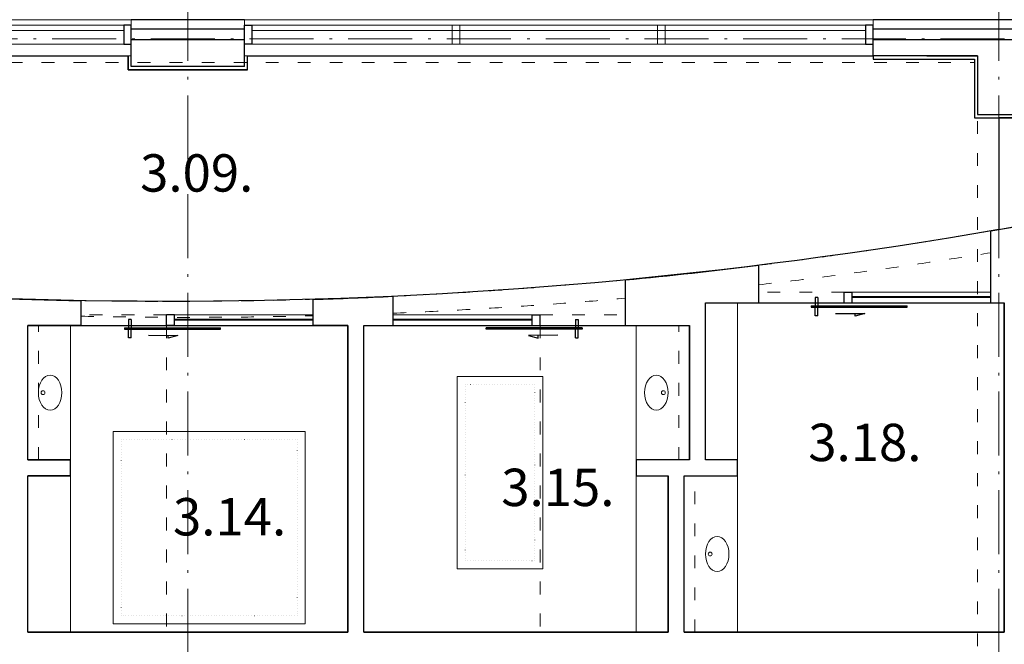
# Model space of a CAD drawing. Extents: x -20441512 to 57079, y -101877 to 18117.
# Drawn here: x -4017 to 5208, y -66300 to -60448 of the extents above; entities that cross this region are included whole.
import ezdxf

# ---------------------------------------------------------------- set-up
doc = ezdxf.new("R2010")
doc.units = 0
doc.header["$MEASUREMENT"] = 0
for name, pattern in [('ACAD_ISO03W100', [30, 12, -18]), ('ACAD_ISO10W100', [18.5, 12, -3, 0.5, -3]), ('DOTX2', [0.5, 0, -0.5])]:
    doc.linetypes.add(name, pattern=pattern)
for name, color, linetype in [('AREA', 2, 'CONTINUOUS'), ('SDK', 7, 'CONTINUOUS'), ('SKLO', 3, 'CONTINUOUS'), ('TABULKA', 1, 'CONTINUOUS')]:
    doc.layers.add(name, color=color, linetype=linetype)
for name, color, linetype, lineweight in [('OBRYS', 2, 'CONTINUOUS', 25), ('osa', 40, 'ACAD_ISO10W100', 9), ('TENKA', 4, 'CONTINUOUS', 9), ('tenkánad', 4, 'ACAD_ISO03W100', 9), ('ZAŘÍZENÍ', 4, 'CONTINUOUS', 9)]:
    doc.layers.add(name, color=color, linetype=linetype, lineweight=lineweight)
doc.styles.add('ASHADE', font='romans.shx', dxfattribs={"height": 150})

msp = doc.modelspace()

# ---------------------------------------------------------------- linework, layer by layer
at = {"layer": 'AREA', "ltscale": 10}
msp.add_lwpolyline([(-10042.1, -62469), (-10042.1, -61367), (-9812.1, -61367), (-9812.1, -60817), (-8862.1, -60817), (-8862.1, -60787), (-3002.1, -60787), (-3002.1, -60917), (-1882.1, -60917), (-1882.1, -60787), (3977.9, -60787), (3977.9, -60817), (4927.9, -60817), (4927.9, -61367), (5157.9, -61367), (5157.9, -62413.4, -0.085035), (-10042.1, -62469)], format="xyb", close=True, dxfattribs=at)
msp.add_lwpolyline([(5157.9, -61367), (5157.9, -62413.4), (5687.9, -62317.2), (5687.9, -62529.1), (5357.9, -62585.8), (5357.9, -62685.8), (11955.9, -62685.8), (11955.9, -63337), (12557.9, -63337), (12557.9, -60817), (11577.9, -60817), (11577.9, -60787), (5687.9, -60787), (5687.9, -60817), (5387.9, -60817), (5387.9, -61367), (5157.9, -61367)], close=True, dxfattribs=at)
for points in [[(2207.9, -66187), (2207.9, -64721.8), (2707.9, -64721.8), (2707.9, -64571.8), (2407.9, -64571.8), (2407.9, -63101.6), (5207.9, -63101.6), (5207.9, -66187), (2207.9, -66187)], [(-3942.1, -66187), (-3942.1, -64721.8), (-3542.1, -64721.8), (-3542.1, -64571.8), (-3942.1, -64571.8), (-3942.1, -63313.1), (-942.1, -63313.1), (-942.1, -66187), (-3942.1, -66187)], [(-792.1, -66187), (-792.1, -63313.1), (2257.9, -63313.1), (2257.9, -64571.8), (1757.9, -64571.8), (1757.9, -64721.8), (2057.9, -64721.8), (2057.9, -66187), (-792.1, -66187)]]:
    msp.add_lwpolyline(points, dxfattribs=at)
at = {"layer": 'OBRYS', "ltscale": 5}
for p, q in [((-1912.1, -60447.8), (-2972.1, -60447.8)), ((5687.9, -60447.8), (3977.9, -60447.8)), ((-1912.1, -60537), (-2972.1, -60537)), ((5687.9, -60537), (3977.9, -60537)), ((-2972.1, -60787), (-2972.1, -60637)), ((-2972.1, -60887), (-2972.1, -60637)), ((-1912.1, -60637), (-2972.1, -60637)), ((-1912.1, -60887), (-1912.1, -60637)), ((-1912.1, -60787), (-1912.1, -60637)), ((5687.9, -60637), (3977.9, -60637)), ((3977.9, -60787), (3977.9, -60637)), ((3977.9, -60787), (3977.9, -60637)), ((-3002.1, -60917), (-3002.1, -60787)), ((-1882.1, -60917), (-1882.1, -60787)), ((4957.9, -60787), (3977.9, -60787)), ((3977.9, -60787), (3977.9, -60817)), ((4482.9, -60787), (4957.9, -60787)), ((4957.9, -60787), (4957.9, -61337)), ((3977.9, -60817), (4927.9, -60817)), ((4927.9, -60817), (4927.9, -61367)), ((-1882.1, -60917), (-3002.1, -60917)), ((-1912.1, -60887), (-2972.1, -60887)), ((4957.9, -61337), (5357.9, -61337)), ((4927.9, -61367), (5387.9, -61367))]:
    msp.add_line(p, q, dxfattribs=at)
for points in [[(-2972.1, -60497.8), (-3042.1, -60497.8), (-3042.1, -60677.8), (-2972.1, -60677.8)], [(-1912.1, -60497.8), (-1842.1, -60497.8), (-1842.1, -60677.8), (-1912.1, -60677.8)], [(3977.9, -60497.8), (3907.9, -60497.8), (3907.9, -60677.8), (3977.9, -60677.8)]]:
    msp.add_lwpolyline(points, close=True, dxfattribs=at)
at = {"layer": 'osa', "ltscale": 50}
for p, q in [((-2442.1, 1743), (-2442.1, -81512.1)), ((5157.9, 1743), (5157.9, -81512.1)), ((21861, -60627), (-105581.3, -60627))]:
    msp.add_line(p, q, dxfattribs=at)
at = {"layer": 'SDK', "ltscale": 10}
for p, q in [((5082.9, -62426.8), (5357.9, -62377.8)), ((5082.9, -63101.6), (5082.9, -62426.8)), ((2907.9, -63101.6), (2907.9, -62748.9)), ((1657.9, -63313.1), (1657.9, -62885.5)), ((3707.9, -63001.6), (3782.9, -63001.6)), ((3707.9, -63101.6), (3707.9, -63001.6)), ((3782.9, -63101.6), (3782.9, -63001.6)), ((-3442.1, -63313.1), (-3442.1, -63080)), ((-1267.1, -63313.1), (-1267.1, -63067.9)), ((-517.1, -63313.1), (-517.1, -63039.3)), ((2407.9, -63101.6), (2907.9, -63101.6)), ((2407.9, -64571.8), (2407.9, -63101.6)), ((3707.9, -63101.6), (3782.9, -63101.6)), ((5082.9, -63101.6), (5207.9, -63101.6)), ((5207.9, -66187), (5207.9, -63101.6)), ((-2567.1, -63213.1), (-2642.1, -63213.1)), ((-2642.1, -63313.1), (-2642.1, -63213.1)), ((-2567.1, -63313.1), (-2567.1, -63213.1)), ((782.9, -63213.1), (857.9, -63213.1)), ((782.9, -63313.1), (782.9, -63213.1)), ((857.9, -63313.1), (857.9, -63213.1)), ((-3442.1, -63313.1), (-3942.1, -63313.1)), ((-3942.1, -64571.8), (-3942.1, -63313.1)), ((-2567.1, -63313.1), (-2642.1, -63313.1)), ((-942.1, -63313.1), (-1267.1, -63313.1)), ((-942.1, -66187), (-942.1, -63313.1)), ((-792.1, -66187), (-792.1, -63313.1)), ((-792.1, -63313.1), (-517.1, -63313.1)), ((782.9, -63313.1), (857.9, -63313.1)), ((1657.9, -63313.1), (2257.9, -63313.1)), ((2257.9, -64571.8), (2257.9, -63313.1)), ((-3942.1, -64571.8), (-3542.1, -64571.8)), ((-3542.1, -64721.8), (-3542.1, -64571.8)), ((2257.9, -64571.8), (1757.9, -64571.8)), ((1757.9, -64571.8), (1757.9, -64721.8)), ((2707.9, -64571.8), (2407.9, -64571.8)), ((2707.9, -64721.8), (2707.9, -64571.8)), ((-3942.1, -66187), (-3942.1, -64721.8)), ((-3542.1, -64721.8), (-3942.1, -64721.8)), ((1757.9, -64721.8), (2057.9, -64721.8)), ((2057.9, -66187), (2057.9, -64721.8)), ((2207.9, -66187), (2207.9, -64721.8)), ((2207.9, -64721.8), (2707.9, -64721.8)), ((-3942.1, -66187), (-942.1, -66187)), ((-792.1, -66187), (2057.9, -66187)), ((2207.9, -66187), (5207.9, -66187))]:
    msp.add_line(p, q, dxfattribs=at)
for start, end in [(275.43464, 277.0356), (267.75516, 268.93334), (271.70276, 272.65833)]:
    msp.add_arc((-2604.4, -18084.8), 45003, start, end, dxfattribs=at)
at = {"layer": 'SKLO', "ltscale": 10}
for p, q in [((3461, -63050.4), (3436, -63050.4)), ((3436, -63050.4), (3436, -63130.4)), ((3461, -63050.4), (3461, -63130.4)), ((3398.5, -63130.3), (4298.5, -63130.3)), ((3398.5, -63130.3), (3398.5, -63142.3)), ((3398.5, -63142.3), (4298.5, -63142.3)), ((3436, -63222.3), (3436.1, -63142.3)), ((3461, -63222.3), (3461.1, -63142.3)), ((4298.5, -63142.3), (4298.5, -63130.3)), ((-2974, -63256), (-2999, -63256)), ((-2999, -63256), (-2999, -63336)), ((-2974, -63256), (-2974, -63336)), ((1189.7, -63256), (1214.7, -63256)), ((1189.7, -63256), (1189.8, -63336)), ((1214.7, -63256), (1214.8, -63336)), ((3461, -63222.3), (3436, -63222.3)), ((3625, -63199.6), (3900.1, -63199.8)), ((3810.4, -63226.2), (3810.4, -63199.8)), ((3900.1, -63199.8), (3810.4, -63226.2)), ((-3036.5, -63335.9), (-2136.5, -63335.9)), ((-3036.5, -63335.9), (-3036.5, -63347.9)), ((-3036.5, -63347.9), (-2136.5, -63347.9)), ((-2999, -63427.9), (-2998.9, -63347.9)), ((-2974, -63427.9), (-2973.9, -63347.9)), ((-2136.5, -63347.9), (-2136.5, -63335.9)), ((1252.3, -63335.9), (352.3, -63335.9)), ((352.3, -63347.9), (352.3, -63335.9)), ((1252.3, -63347.9), (352.3, -63347.9)), ((1189.7, -63427.9), (1189.7, -63347.9)), ((1214.7, -63427.9), (1214.7, -63347.9)), ((1252.3, -63335.9), (1252.3, -63347.9)), ((-2974, -63427.9), (-2999, -63427.9)), ((-2810, -63405.2), (-2534.9, -63405.4)), ((-2624.6, -63431.8), (-2624.5, -63405.4)), ((-2534.9, -63405.4), (-2624.6, -63431.8)), ((1025.7, -63405.2), (750.6, -63405.4)), ((750.6, -63405.4), (840.3, -63431.8)), ((840.3, -63431.8), (840.3, -63405.4)), ((1189.7, -63427.9), (1214.7, -63427.9))]:
    msp.add_line(p, q, dxfattribs=at)
at = {"layer": 'TENKA', "ltscale": 10}
for p, q in [((-24547.1, -60447.8), (16752.9, -60447.8)), ((5082.9, -63001.6), (3782.9, -63001.6)), ((3782.9, -63041.6), (5082.9, -63041.6)), ((3782.9, -63051.6), (5082.9, -63051.6)), ((2707.9, -64571.8), (2707.9, -63101.6)), ((5082.9, -63101.6), (3782.9, -63101.6)), ((-2567.1, -63213.1), (-1267.1, -63213.1)), ((-1267.1, -63253.1), (-2567.1, -63253.1)), ((-1267.1, -63263.1), (-2567.1, -63263.1)), ((782.9, -63213.1), (-517.1, -63213.1)), ((-517.1, -63253.1), (782.9, -63253.1)), ((-517.1, -63263.1), (782.9, -63263.1)), ((-3542.1, -64571.8), (-3542.1, -63313.1)), ((-2567.1, -63313.1), (-1267.1, -63313.1)), ((782.9, -63313.1), (-517.1, -63313.1)), ((1757.9, -64571.8), (1757.9, -63313.1)), ((-3542.1, -66187), (-3542.1, -64721.8)), ((1757.9, -66187), (1757.9, -64721.8)), ((2707.9, -66187), (2707.9, -64721.8))]:
    msp.add_line(p, q, dxfattribs=at)
at = {"layer": 'TENKA', "ltscale": 5}
for p, q in [((-2972.1, -60447.8), (-8862.1, -60447.8)), ((-3042.1, -60497.8), (-8792.1, -60497.8)), ((-2972.1, -60497.8), (-2972.1, -60447.8)), ((-1912.1, -60447.8), (3977.9, -60447.8)), ((-1912.1, -60497.8), (-1912.1, -60447.8)), ((-1842.1, -60497.8), (3907.9, -60497.8)), ((3977.9, -60497.8), (3977.9, -60447.8)), ((-3042.1, -60547.8), (-8792.1, -60547.8)), ((-1842.1, -60547.8), (3907.9, -60547.8)), ((-3042.1, -60677.8), (-8792.1, -60677.8)), ((-1842.1, -60677.8), (3907.9, -60677.8)), ((-8862.1, -60787), (-2972.1, -60787)), ((3977.9, -60787), (-1912.1, -60787))]:
    msp.add_line(p, q, dxfattribs=at)
at = {"layer": 'TENKA', "linetype": 'ACAD_ISO03W100', "ltscale": 10}
msp.add_line((4957.9, -81018.1), (4957.9, -61173.9), dxfattribs=at)
at = {"layer": 'TENKA', "ltscale": 5}
for points in [[(36.3, -60497.8), (106.3, -60497.8), (106.3, -60677.8), (36.3, -60677.8)], [(2029.4, -60497.8), (1959.4, -60497.8), (1959.4, -60677.8), (2029.4, -60677.8)]]:
    msp.add_lwpolyline(points, close=True, dxfattribs=at)
at = {"layer": 'tenkánad', "ltscale": 10}
for p, q in [((-9812.1, -60847.8), (4927.9, -60847.8)), ((3707.9, -63001.6), (2907.9, -63001.6)), ((3707.9, -63101.6), (2907.9, -63101.6)), ((-2642.1, -63213.1), (-3442.1, -63213.1)), ((857.9, -63213.1), (1657.9, -63213.1)), ((-3842.1, -64571.8), (-3842.1, -63313.1)), ((-2642.1, -63313.1), (-3442.1, -63313.1)), ((-2642.1, -63313.1), (-2642.1, -66187)), ((857.9, -63313.1), (857.9, -66187)), ((857.9, -63313.1), (1657.9, -63313.1)), ((2157.9, -64571.8), (2157.9, -63313.1)), ((2307.9, -66187), (2307.9, -64721.8))]:
    msp.add_line(p, q, dxfattribs=at)
for centre, radius, start, end in [((-2604.4, -18084.8), 45003, 277.0356, 279.83527), ((-2442.1, -16196.3), 47040.6, 276.53046, 279.20504), ((-2604.4, -18084.8), 45003, 272.65833, 275.43464), ((-2604.4, -18084.8), 45003, 268.93334, 271.70276), ((-2442.1, -16196.3), 47040.6, 272.34532, 275.00017), ((-2442.1, -16196.3), 47040.6, 268.7819, 271.43131)]:
    msp.add_arc(centre, radius, start, end, dxfattribs=at)
at = {"layer": 'ZAŘÍZENÍ'}
for points in [[(82.9, -65592.1), (82.9, -63792.1), (882.9, -63792.1), (882.9, -65592.1)], [(-1342.1, -66107.3), (-3142.1, -66107.3), (-3142.1, -64307.3), (-1342.1, -64307.3)]]:
    msp.add_lwpolyline(points, close=True, dxfattribs=at)
at = {"layer": 'ZAŘÍZENÍ', "linetype": 'DOTX2', "ltscale": 50}
for points in [[(157.9, -65517.1), (157.9, -63867.1), (807.9, -63867.1), (807.9, -65517.1)], [(-1417.1, -66032.3), (-3067.1, -66032.3), (-3067.1, -64382.3), (-1417.1, -64382.3)]]:
    msp.add_lwpolyline(points, close=True, dxfattribs=at)
at = {"layer": 'ZAŘÍZENÍ', "ltscale": 25}
for centre in [(-3798.1, -63942.4), (2013.8, -63942.4), (2451.9, -65454.4)]:
    msp.add_circle(centre, 18, dxfattribs=at)
at = {"layer": 'ZAŘÍZENÍ'}
for centre in [(-3732.1, -63942.4), (2517.9, -65454.4)]:
    msp.add_ellipse(centre, major_axis=(0, 165), ratio=0.666667, dxfattribs=at)
at = {"layer": 'ZAŘÍZENÍ', "extrusion": (0, 0, -1)}
msp.add_ellipse((1947.9, -63942.4), major_axis=(0, 165), ratio=0.666667, dxfattribs=at)

# ---------------------------------------------------------------- texts
at = {"layer": 'TABULKA', "color": 240, "ltscale": 5, "char_height": 350, "attachment_point": 1, "style": 'ASHADE'}
for s, insert, width in [('{\\fArial|b0|i0|c0|p34;3.09.}', (-2888.9, -61708.9), 549), ('{\\fArial|b0|i0|c0|p34;3.1\\fArial|b0|i0|c238|p34;8\\fArial|b0|i0|c0|p34;.}', (3371.1, -64233.8), 1425.245), ('\\fArial|b0|i0|c0|p34;3.15.', (494.7, -64654.8), 549), ('\\fArial|b0|i0|c0|p34;3.14.', (-2580.9, -64930.2), 549)]:
    msp.add_mtext(s, dxfattribs=dict(at, insert=insert, width=width))

doc.saveas('drawing.dxf')
